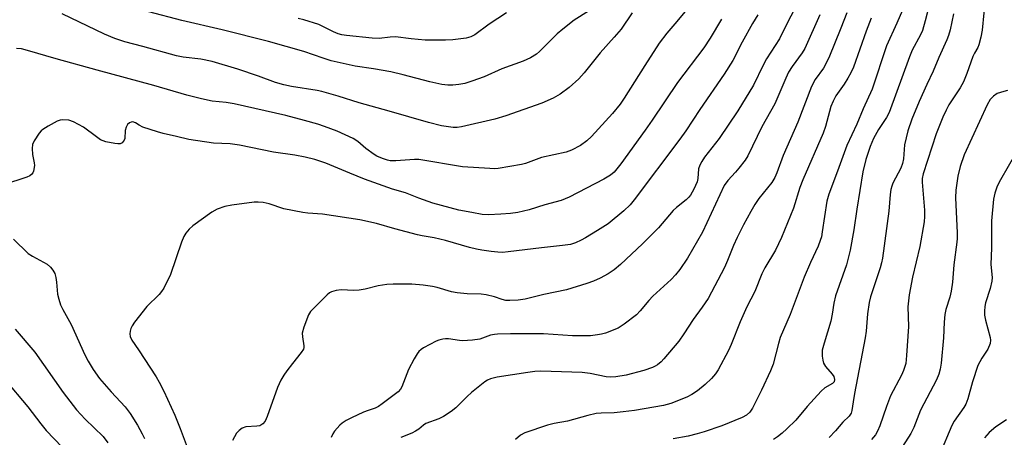
# Model space of a CAD drawing. Units: inches. Extents: x 1315761 to 1321761, y 505448 to 509449.
# Drawn here: x 1317358 to 1317639, y 508160 to 508280 of the extents above; entities that cross this region are included whole.
import ezdxf

# ---------------------------------------------------------------- set-up
doc = ezdxf.new("R2010")
doc.units = ezdxf.units.IN
doc.header["$MEASUREMENT"] = 0
doc.layers.add('Undefined', color=1, linetype='Continuous')

msp = doc.modelspace()

# ---------------------------------------------------------------- linework, layer by layer
at = {"layer": 'Undefined'}
for points, elevation in [([(1317548.1, 508281.91), (1317545.88, 508279.16), (1317542.94, 508275.77), (1317540.83, 508272.92), (1317536.66, 508266.58), (1317530.78, 508257.17), (1317529.67, 508255.51), (1317527.51, 508252.84), (1317521.44, 508246.25), (1317520.12, 508245.04), (1317518.32, 508243.7), (1317515.79, 508242.39), (1317514.22, 508241.74), (1317507.19, 508240.22), (1317502.62, 508238.56), (1317501.51, 508238.23), (1317494.8, 508237.09), (1317493.92, 508237.03), (1317492.47, 508237.08), (1317484.63, 508237.61), (1317472.21, 508239.67), (1317470.92, 508239.71), (1317465.64, 508239.31), (1317464.02, 508239.32), (1317463.23, 508239.49), (1317461.82, 508239.97), (1317460.16, 508240.65), (1317459.38, 508241.06), (1317457.01, 508242.81), (1317454.76, 508244.83), (1317453.4, 508245.69), (1317448.81, 508247.74), (1317445.28, 508249.09), (1317443.36, 508249.73), (1317439.5, 508250.86), (1317434.21, 508252.25), (1317419.4, 508255.58), (1317417.15, 508255.99), (1317413.18, 508256.31), (1317410.09, 508256.99), (1317405.9, 508258.08), (1317396.54, 508260.84), (1317380.35, 508265.18), (1317368.66, 508268.41), (1317360.43, 508270.86), (1317358.75, 508271.26), (1317357.27, 508271.41)], 292), ([(1317533.05, 508281.64), (1317529.9, 508276.95), (1317527.99, 508274.67), (1317523.94, 508270.14), (1317519.37, 508264.47), (1317517.83, 508262.75), (1317515.13, 508260.26), (1317512.49, 508258.39), (1317510.49, 508257.18), (1317507.34, 508255.75), (1317497, 508252.19), (1317493.9, 508251.19), (1317484.31, 508249), (1317483.14, 508248.81), (1317481.94, 508248.8), (1317478.67, 508249.33), (1317474.95, 508250.25), (1317463.68, 508253.49), (1317455.09, 508255.85), (1317449.18, 508257.79), (1317444.51, 508259.09), (1317443.12, 508259.37), (1317435.84, 508260.51), (1317433.64, 508260.98), (1317431.23, 508261.7), (1317426.35, 508263.51), (1317420.45, 508265.52), (1317413.2, 508267.73), (1317409.9, 508268.4), (1317404.88, 508268.95), (1317402.98, 508269.3), (1317393.36, 508272.01), (1317388.18, 508273.32), (1317385.41, 508274.26), (1317382.45, 508275.49), (1317370.33, 508281.34)], 294), ([(1317579.72, 508283.09), (1317577.7, 508279.45), (1317575.13, 508274.19), (1317571.48, 508268.45), (1317570.48, 508266.63), (1317567.69, 508260.93), (1317563.23, 508253.56), (1317557.97, 508245.71), (1317553.76, 508240.35), (1317552.93, 508239.14), (1317552.42, 508238.09), (1317552.05, 508236.99), (1317551.84, 508234.25), (1317551.62, 508233.29), (1317550.74, 508231.23), (1317549.75, 508229.52), (1317549.24, 508228.89), (1317548.52, 508228.19), (1317545.7, 508225.95), (1317544.77, 508225.09), (1317540.56, 508220.19), (1317536.06, 508215.57), (1317529.77, 508209.65), (1317527.93, 508208.15), (1317526.22, 508206.97), (1317523.92, 508205.74), (1317522.09, 508204.87), (1317520.17, 508204.21), (1317514.35, 508202.47), (1317507.89, 508201.1), (1317502.53, 508199.74), (1317500.53, 508199.48), (1317498.16, 508199.36), (1317496.99, 508199.41), (1317495.92, 508199.67), (1317493.75, 508200.46), (1317491.44, 508201.01), (1317489.99, 508201.17), (1317485.97, 508201.26), (1317483.15, 508201.57), (1317481.46, 508201.89), (1317477.44, 508203.06), (1317476.06, 508203.38), (1317473.45, 508203.73), (1317470.22, 508204.02), (1317464.83, 508204.04), (1317463.06, 508203.97), (1317460.56, 508203.59), (1317456.85, 508202.61), (1317455.11, 508202.3), (1317453.65, 508202.21), (1317450.02, 508202.45), (1317448.58, 508202.24), (1317447.2, 508201.83), (1317446.71, 508201.56), (1317446.03, 508201.02), (1317442.25, 508197.28), (1317441.26, 508196.21), (1317440.64, 508195.24), (1317439.32, 508191.72), (1317438.88, 508190.07), (1317438.92, 508188.95), (1317439.38, 508186.44), (1317439.36, 508185.91), (1317439.21, 508185.42), (1317438.62, 508184.49), (1317436.07, 508181.4), (1317434.47, 508179.28), (1317433.62, 508178.07), (1317432.76, 508176.6), (1317431.81, 508174.47), (1317428.9, 508166.18), (1317428.3, 508164.89), (1317427.61, 508164.13), (1317426.76, 508163.59), (1317425.94, 508163.41), (1317422.73, 508163.23), (1317421.72, 508162.85), (1317420.83, 508162.25), (1317420.1, 508161.42), (1317418.99, 508159.32)], 286), ([(1317610.25, 508282.39), (1317608.66, 508278.61), (1317605.66, 508272.16), (1317601.61, 508259.78), (1317599.07, 508254.2), (1317597.19, 508249.75), (1317594.34, 508243.64), (1317591.73, 508236.37), (1317589.21, 508229.77), (1317588.63, 508227.75), (1317587.37, 508218.99), (1317587.11, 508217.57), (1317586.81, 508216.49), (1317586.22, 508214.91), (1317583.98, 508210.27), (1317582.19, 508206.04), (1317578.23, 508195.39), (1317575.39, 508188.78), (1317574.83, 508187.12), (1317573.33, 508181.16), (1317572.61, 508179.29), (1317569.99, 508173.79), (1317567.41, 508168.63), (1317566.69, 508167.5), (1317565.76, 508166.62), (1317564.46, 508165.94), (1317558.7, 508163.57), (1317553.62, 508161.86), (1317551.64, 508161.26), (1317549.12, 508160.63), (1317544.81, 508159.88)], 278), ([(1317617.99, 508284.03), (1317616.75, 508279.31), (1317615.94, 508276.59), (1317615.38, 508275.27), (1317613.08, 508270.92), (1317612.25, 508269.06), (1317606.47, 508253.13), (1317605.74, 508251.7), (1317603.46, 508248.24), (1317602.01, 508245.67), (1317601.06, 508243.41), (1317599.82, 508239.66), (1317598.98, 508236.18), (1317597.23, 508225.47), (1317596.36, 508219.55), (1317595.31, 508213.75), (1317594.25, 508209.54), (1317591.16, 508200.67), (1317590.69, 508198.65), (1317590.18, 508195.44), (1317589.77, 508193.42), (1317587.88, 508187.2), (1317587.38, 508185.18), (1317587.33, 508184.32), (1317587.38, 508183.45), (1317587.54, 508182.3), (1317587.75, 508181.47), (1317588.29, 508180.51), (1317590.16, 508178.34), (1317590.62, 508177.66), (1317590.88, 508176.83), (1317590.73, 508176.16), (1317590.24, 508175.63), (1317588.11, 508174.43), (1317587.01, 508173.5), (1317583.06, 508169.07), (1317579.82, 508165.21), (1317577.25, 508162.67), (1317575.93, 508161.49), (1317574.61, 508160.45), (1317573.47, 508159.65)], 276), ([(1317558.58, 508279.81), (1317555.34, 508274.39), (1317553.52, 508271.58), (1317546, 508261.68), (1317538.81, 508250.96), (1317536.81, 508248.1), (1317529.88, 508238.44), (1317527.94, 508236.09), (1317526.86, 508235.17), (1317525.01, 508234.08), (1317515.06, 508228.89), (1317512.78, 508227.99), (1317508.12, 508226.7), (1317503.66, 508225.3), (1317500.43, 508224.51), (1317498.38, 508224.23), (1317495.57, 508224.04), (1317492.05, 508223.88), (1317490.26, 508223.92), (1317487.29, 508224.55), (1317483.61, 508225.21), (1317476.18, 508227.17), (1317472.15, 508228.58), (1317468.33, 508230.14), (1317464.7, 508231.22), (1317456.69, 508234.08), (1317452.47, 508235.73), (1317445.62, 508238.62), (1317442.48, 508239.64), (1317439.71, 508240.33), (1317436.73, 508240.9), (1317430.7, 508241.8), (1317420.97, 508243.78), (1317418.34, 508244.11), (1317413.53, 508244.36), (1317406.47, 508245.38), (1317402.98, 508246.28), (1317399.21, 508247.07), (1317397.51, 508247.54), (1317393.37, 508248.95), (1317392.33, 508249.45), (1317391.23, 508250.17), (1317390.5, 508250.4), (1317389.99, 508250.39), (1317389.54, 508250.2), (1317388.99, 508249.66), (1317388.58, 508248.96), (1317388.35, 508248.01), (1317388.19, 508245.65), (1317388.03, 508245.19), (1317387.78, 508244.79), (1317387.45, 508244.46), (1317386.91, 508244.2), (1317386.19, 508244.14), (1317385.35, 508244.23), (1317382.79, 508244.76), (1317381.31, 508245.34), (1317380.14, 508246.11), (1317376.45, 508248.91), (1317373.58, 508250.45), (1317372.21, 508250.93), (1317370.54, 508251.03), (1317369.72, 508250.92), (1317368.91, 508250.62), (1317366.3, 508249.19), (1317364.78, 508248.25), (1317364.33, 508247.88), (1317363.78, 508247.23), (1317362.37, 508245.01), (1317361.89, 508243.98), (1317361.74, 508242.86), (1317361.9, 508241.09), (1317362.36, 508238.75), (1317362.41, 508237.92), (1317362.13, 508236.34), (1317361.95, 508235.86), (1317361.69, 508235.45), (1317361.06, 508234.99), (1317360.28, 508234.66), (1317353.62, 508232.48)], 290), ([(1317569.01, 508281.07), (1317567.46, 508278.58), (1317564.48, 508273.17), (1317561.8, 508267.95), (1317559.38, 508264.11), (1317552.37, 508254), (1317548.39, 508247.89), (1317546.72, 508245.48), (1317533.68, 508228.15), (1317532.49, 508226.75), (1317530.73, 508225.02), (1317526.24, 508221.32), (1317523.21, 508219.34), (1317519.8, 508217.27), (1317518.52, 508216.59), (1317516.89, 508215.88), (1317515.49, 508215.42), (1317513.21, 508215.06), (1317507.23, 508214.45), (1317497.64, 508213.25), (1317496.04, 508213.13), (1317494.75, 508213.18), (1317492.86, 508213.37), (1317490.17, 508213.75), (1317488.61, 508214.05), (1317486.66, 508214.55), (1317479.79, 508216.57), (1317476.59, 508217.32), (1317473.14, 508217.87), (1317471.79, 508218.16), (1317465.32, 508219.84), (1317460.13, 508221.36), (1317455.31, 508222.47), (1317444.7, 508224.03), (1317440.48, 508224.33), (1317439.06, 508224.53), (1317433.65, 508225.62), (1317429.43, 508227), (1317427.72, 508227.37), (1317426.28, 508227.52), (1317425.13, 508227.47), (1317418.8, 508226.66), (1317416.8, 508226.27), (1317414.6, 508225.52), (1317413.11, 508224.65), (1317407.67, 508220.75), (1317406.61, 508219.74), (1317405.67, 508218.62), (1317405.08, 508217.62), (1317404.39, 508216), (1317401.25, 508206.8), (1317399.32, 508202.86), (1317398.73, 508201.94), (1317398.06, 508201.11), (1317394.48, 508197.65), (1317391.03, 508193.15), (1317390.34, 508192.18), (1317389.93, 508191.41), (1317389.72, 508190.65), (1317389.64, 508189.86), (1317389.74, 508189.07), (1317390.2, 508188.07), (1317392.13, 508185.31), (1317397.17, 508177.52), (1317398.02, 508176.05), (1317399.33, 508173.5), (1317402.49, 508166.61), (1317404.06, 508162.77), (1317406.35, 508156.7)], 288), ([(1317586.64, 508281.03), (1317582.35, 508271.41), (1317581.59, 508270.14), (1317578.75, 508266.27), (1317577.74, 508264.62), (1317576.93, 508262.91), (1317573.79, 508255.61), (1317570.14, 508248.99), (1317566.14, 508240.72), (1317565.33, 508239.5), (1317563.56, 508237.16), (1317562.6, 508236.04), (1317560.37, 508233.69), (1317559.36, 508232.24), (1317553.18, 508218.94), (1317548.85, 508211.46), (1317546.73, 508208.28), (1317545.46, 508206.68), (1317544.23, 508205.42), (1317538.97, 508200.63), (1317537.81, 508199.37), (1317535.4, 508196.42), (1317534.31, 508195.3), (1317530.81, 508192.58), (1317529.09, 508191.46), (1317525.5, 508190.06), (1317524.36, 508189.74), (1317523.21, 508189.53), (1317521.18, 508189.32), (1317516.01, 508189.24), (1317507.78, 508189.88), (1317498.34, 508189.87), (1317494.59, 508189.79), (1317493.74, 508189.7), (1317492.62, 508189.45), (1317489.56, 508188.3), (1317487.54, 508188.01), (1317484.62, 508187.83), (1317483.75, 508187.91), (1317480.65, 508188.45), (1317479.82, 508188.44), (1317478.99, 508188.32), (1317477.89, 508188.06), (1317477.1, 508187.76), (1317473.55, 508185.86), (1317472.83, 508185.4), (1317472.22, 508184.84), (1317471.72, 508184.16), (1317470.83, 508182.68), (1317469.18, 508179.65), (1317467.3, 508174.72), (1317466.91, 508174.01), (1317466.31, 508173.27), (1317461.73, 508169.8), (1317460.65, 508169.08), (1317459.66, 508168.63), (1317457.69, 508167.97), (1317456.36, 508167.43), (1317452.94, 508165.88), (1317451.45, 508165.07), (1317450.31, 508164.31), (1317449.66, 508163.77), (1317448.11, 508162), (1317447.62, 508161.28), (1317447.16, 508160.26)], 284), ([(1317594.39, 508281.58), (1317592.71, 508277.18), (1317589.26, 508268.72), (1317587.68, 508265.8), (1317585.37, 508262.54), (1317584.29, 508260.57), (1317580.38, 508250.32), (1317576.23, 508240.81), (1317574.39, 508235.85), (1317573.83, 508234.51), (1317572.94, 508233.07), (1317569.27, 508228.55), (1317568.13, 508226.82), (1317566.99, 508224.83), (1317564.91, 508221.04), (1317563.05, 508217.42), (1317562.02, 508215.11), (1317560.35, 508210.82), (1317559.44, 508208.76), (1317554.76, 508199.98), (1317553.11, 508197.51), (1317550.49, 508193.9), (1317547.88, 508189.84), (1317546.44, 508187.76), (1317542.13, 508182.73), (1317541.32, 508181.88), (1317540.28, 508181.03), (1317539.62, 508180.58), (1317538.85, 508180.21), (1317536.42, 508179.32), (1317531.39, 508178.03), (1317528.39, 508177.54), (1317527.04, 508177.49), (1317525.68, 508177.58), (1317521.13, 508178.5), (1317518.78, 508178.83), (1317506.99, 508179.18), (1317505.33, 508179.09), (1317503.26, 508178.8), (1317494.55, 508177.42), (1317492.59, 508176.98), (1317491.74, 508176.58), (1317491.03, 508176.1), (1317487.19, 508173.06), (1317485.97, 508171.94), (1317482.78, 508168.67), (1317481.4, 508167.63), (1317479.19, 508166.26), (1317477.92, 508165.58), (1317474.19, 508164.19), (1317473.5, 508163.77), (1317472.13, 508162.59), (1317471.23, 508161.98), (1317470.22, 508161.5), (1317467.01, 508160.26)], 282), ([(1317601.37, 508280.03), (1317599.89, 508276.33), (1317596.28, 508266.07), (1317595.55, 508264.46), (1317594.7, 508262.92), (1317593.62, 508261.21), (1317591.25, 508257.83), (1317590.44, 508256.36), (1317589.84, 508254.78), (1317588.29, 508249.11), (1317587.66, 508247.24), (1317581.8, 508233.85), (1317580.99, 508231.66), (1317579.15, 508225.81), (1317575.74, 508217.38), (1317574.04, 508213.74), (1317571, 508208.72), (1317570.07, 508207.01), (1317568.1, 508201.96), (1317565.78, 508197.6), (1317563.88, 508193.32), (1317561.39, 508186.82), (1317560.63, 508185.05), (1317557.67, 508179.59), (1317556.86, 508178.39), (1317555.78, 508177.05), (1317553.97, 508175.35), (1317551.76, 508173.6), (1317550.14, 508172.5), (1317548.66, 508171.73), (1317544.13, 508169.96), (1317542.01, 508169.39), (1317533.74, 508167.94), (1317530.56, 508167.51), (1317527.9, 508167.24), (1317524.2, 508167.19), (1317522.81, 508167.08), (1317520.39, 508166.5), (1317514.63, 508164.84), (1317510.84, 508164.22), (1317508.94, 508163.76), (1317502.42, 508161.53), (1317501.19, 508160.89), (1317499.81, 508159.64)], 280), ([(1317624.81, 508281.27), (1317623.87, 508276.74), (1317623.41, 508275.12), (1317622.92, 508273.86), (1317620.65, 508268.83), (1317619.07, 508264.88), (1317617.25, 508261.09), (1317615.06, 508256.22), (1317612.96, 508251.16), (1317611.77, 508247.89), (1317610.83, 508243.88), (1317610.56, 508239.88), (1317610.29, 508238.55), (1317609.76, 508237.24), (1317607.53, 508232.88), (1317607.22, 508232.1), (1317606.93, 508231.09), (1317606.74, 508229.65), (1317606.36, 508224.9), (1317604.55, 508211.48), (1317604.27, 508210.11), (1317603.88, 508208.71), (1317601.16, 508200.46), (1317600.72, 508198.79), (1317600.25, 508195.61), (1317599.86, 508190.57), (1317599.62, 508188.66), (1317596.57, 508172.8), (1317596.16, 508170.45), (1317595.85, 508167.97), (1317595.64, 508167.21), (1317595.09, 508166.32), (1317593.25, 508164.6), (1317591.19, 508162.13), (1317589.36, 508160.19)], 274), ([(1317640.23, 508259.37), (1317639.17, 508259.15), (1317637.35, 508258.52), (1317636.22, 508257.8), (1317635.28, 508256.79), (1317634.42, 508255.26), (1317627.92, 508241.04), (1317626.72, 508237.64), (1317626.09, 508234.87), (1317625.53, 508230.95), (1317625.37, 508228.74), (1317625.85, 508218.75), (1317625.86, 508217.11), (1317625.78, 508216.01), (1317624.94, 508209.56), (1317624.51, 508204.65), (1317624.13, 508202.06), (1317623.79, 508200.35), (1317622.66, 508196.77), (1317622.37, 508195.39), (1317622.19, 508193.16), (1317622, 508188.69), (1317621.29, 508181.46), (1317621.04, 508179.74), (1317620.66, 508178.31), (1317619.97, 508176.68), (1317615.42, 508168), (1317613.53, 508163.06), (1317612.68, 508161.32), (1317610.23, 508157.69)], 270), ([(1317642.61, 508241.45), (1317638.21, 508233.89), (1317637.28, 508232.03), (1317636.63, 508230.07), (1317636.22, 508228.35), (1317635.67, 508222.1), (1317635.65, 508214.42), (1317635.54, 508209.69), (1317635.84, 508205.92), (1317635.82, 508204.9), (1317635.31, 508202.76), (1317633.97, 508198.74), (1317633.77, 508197.66), (1317633.64, 508196.3), (1317633.7, 508195.19), (1317633.98, 508193.76), (1317635.35, 508188.83), (1317635.42, 508188.05), (1317635.28, 508187.04), (1317634.61, 508185.47), (1317632.88, 508182.91), (1317631.79, 508180.83), (1317630.3, 508176.16), (1317628.96, 508171.25), (1317628.37, 508169.76), (1317627.82, 508168.83), (1317625.05, 508164.87), (1317624.32, 508163.63), (1317620.8, 508155.29)], 268), ([(1317356.48, 508216.87), (1317360.63, 508212.81), (1317361.87, 508212), (1317366.01, 508209.73), (1317367.04, 508208.91), (1317367.7, 508208.04), (1317368.2, 508207.06), (1317368.5, 508205.97), (1317368.73, 508204.57), (1317369.02, 508201.14), (1317369.36, 508199.76), (1317369.89, 508198.14), (1317370.48, 508196.84), (1317372.91, 508192.51), (1317376.83, 508183.85), (1317377.74, 508182.07), (1317379.14, 508179.61), (1317380.95, 508177.11), (1317384.3, 508173.29), (1317388.32, 508168.99), (1317389.75, 508167.12), (1317391.85, 508163.71), (1317393.21, 508161.23), (1317393.8, 508159.92)], 290), ([(1317356.94, 508191.19), (1317362.52, 508184.61), (1317370.66, 508173.12), (1317374.47, 508168.15), (1317376.93, 508165.41), (1317382.06, 508160.49), (1317383.39, 508158.73)], 292), ([(1317353.92, 508176.75), (1317360.49, 508168.98), (1317364.2, 508164.14), (1317365.81, 508162.17), (1317372.59, 508155.11)], 294), ([(1317640, 508165.26), (1317636.93, 508163.3), (1317634.99, 508161.6), (1317633.7, 508160.16)], 266)]:
    msp.add_lwpolyline(points, dxfattribs=dict(at, elevation=elevation))
for points in [[(1317633.93, 508286.61, 272), (1317633.01, 508276.62, 272), (1317632.65, 508274.66, 272), (1317632.08, 508272.48, 272), (1317631.75, 508271.71, 272), (1317630.79, 508270.1, 272), (1317630.33, 508269.14, 272), (1317628.63, 508264.21, 272), (1317627.68, 508261.91, 272), (1317626.7, 508260.13, 272), (1317624.61, 508257.01, 272), (1317623.55, 508255.27, 272), (1317622.73, 508253.76, 272), (1317621.81, 508251.77, 272), (1317619.92, 508246.97, 272), (1317616.14, 508235.54, 272), (1317615.89, 508234.28, 272), (1317615.86, 508233.21, 272), (1317616.52, 508225.18, 272), (1317616.57, 508223.42, 272), (1317616.47, 508221.83, 272), (1317615.21, 508214.79, 272), (1317613.1, 508206.04, 272), (1317612.14, 508200.99, 272), (1317611.83, 508197.61, 272), (1317612.02, 508191.97, 272), (1317611.44, 508183.66, 272), (1317611.19, 508181.32, 272), (1317610.58, 508179.36, 272), (1317609.98, 508178.06, 272), (1317606.85, 508172.12, 272), (1317605.67, 508169.07, 272), (1317603.78, 508163.53, 272), (1317603.12, 508162.03, 272), (1317602.52, 508161.02, 272), (1317601.42, 508159.65, 272)], [(1317520.63, 508282.09, 296), (1317516.49, 508279.51, 296), (1317513.26, 508276.97, 296), (1317511.7, 508275.64, 296), (1317506.61, 508270.5, 296), (1317505.73, 508269.78, 296), (1317504.04, 508268.77, 296), (1317501.98, 508267.81, 296), (1317495.89, 508265.61, 296), (1317490.86, 508263.29, 296), (1317487.3, 508262.02, 296), (1317485.33, 508261.44, 296), (1317483.58, 508261.07, 296), (1317481.89, 508260.88, 296), (1317480.45, 508260.88, 296), (1317478.73, 508261.1, 296), (1317475.28, 508261.85, 296), (1317467.67, 508263.88, 296), (1317464.22, 508264.71, 296), (1317459.26, 508265.61, 296), (1317454, 508266.37, 296), (1317447.1, 508267.91, 296), (1317444.85, 508268.6, 296), (1317439.37, 508270.54, 296), (1317429.29, 508273.37, 296), (1317416.05, 508276.74, 296), (1317404.55, 508279.42, 296), (1317395.08, 508281.91, 296)], [(1317497.24, 508281.55, 298), (1317492.28, 508278.35, 298), (1317488.19, 508275.31, 298), (1317487, 508274.73, 298), (1317485.67, 508274.38, 298), (1317481.85, 508273.92, 298), (1317479.79, 508273.76, 298), (1317473.98, 508273.83, 298), (1317469.99, 508274.18, 298), (1317465.47, 508274.7, 298), (1317463.98, 508274.66, 298), (1317460.84, 508274.3, 298), (1317458.86, 508274.32, 298), (1317451.53, 508275.09, 298), (1317450.18, 508275.31, 298), (1317449.14, 508275.64, 298), (1317447.84, 508276.18, 298), (1317443.6, 508278.27, 298), (1317439.37, 508279.57, 298), (1317437.68, 508280.01, 298)]]:
    msp.add_polyline3d(points, dxfattribs=at)

doc.saveas('drawing.dxf')
